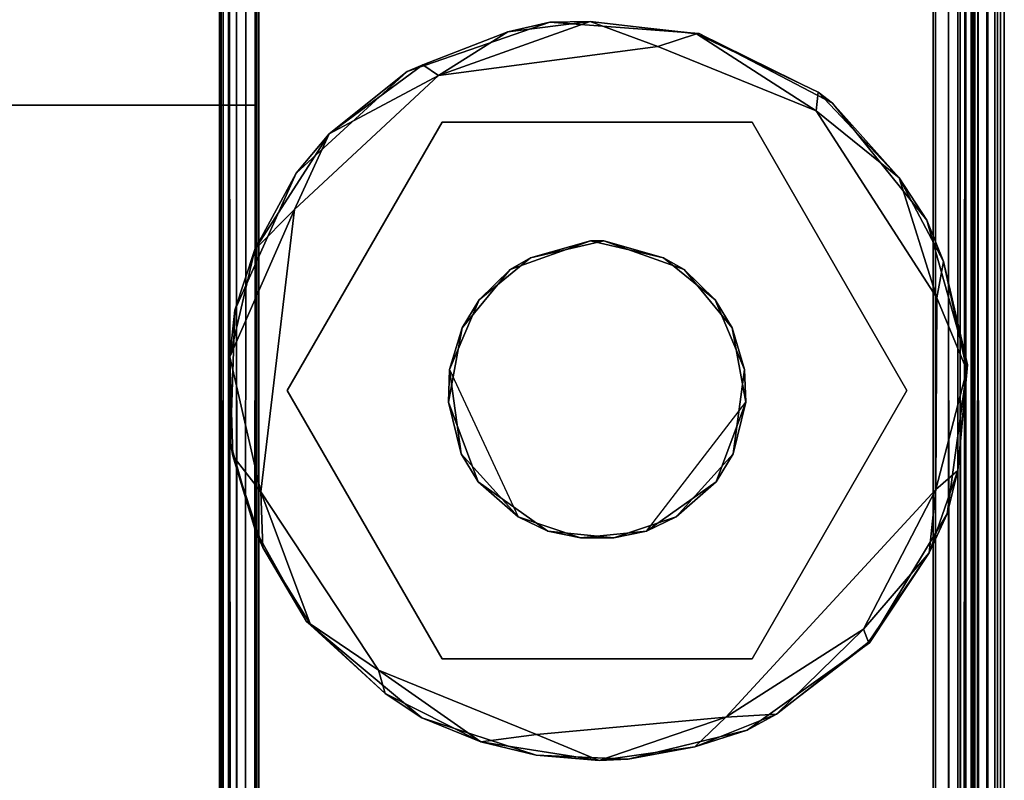
# Model space of a CAD drawing. Extents: x -133 to -19, y -6 to 47.
# Drawn here: x -23 to -22, y 42 to 43 of the extents above; entities that cross this region are included whole.
import ezdxf

# ---------------------------------------------------------------- set-up
doc = ezdxf.new("R2010")
doc.units = 0
doc.header["$LTSCALE"] = 96
doc.header["$MEASUREMENT"] = 0
for name, color, linetype in [('AFUFR-3-GB-EDLM-TV', 7, 'Continuous'), ('AFUFR-3-GBLM-SH', 7, 'Continuous'), ('AFUFR-3-GDCH-FXSL', 7, 'Continuous'), ('AFUFR-3-GDPL-FXBK', 7, 'Continuous'), ('AFUFR-3-TP-EDLM-SH', 7, 'Continuous'), ('AFUFR-3-TPLM-TH', 7, 'Continuous'), ('AFUFR-P', 7, 'Continuous'), ('AFUPD-3-BYLM-SV', 7, 'Continuous'), ('AFUPD-3-DWLM-SV', 7, 'Continuous'), ('AFUPD-P', 7, 'Continuous'), ('MAIN_FURN', 7, 'Continuous')]:
    doc.layers.add(name, color=color, linetype=linetype)

# ---------------------------------------------------------------- blocks, each defined once
blk = doc.blocks.new('IN963029SIWW')
at = {"layer": 'AFUFR-3-GB-EDLM-TV', "color": 5, "linetype": 'Continuous'}
for points in [[(1.0354, -29.9712, 0.5237), (1.0355, -1.0374, 0.5237), (1.0176, -1.0577, 0.5074), (1.0245, -29.9584, 0.5125)], [(1.0355, -1.0374, 0.5237), (1.0354, -29.9712, 0.5237), (1.0423, -29.9458, 0.5353), (1.0448, -1.0691, 0.5414)], [(0.0514, -29.9711, 27.9688), (0.0443, -29.9458, 27.9568), (0.0418, -1.0691, 27.9507), (0.0528, -1.0421, 27.9705)], [(0.0522, -29.9678, 0.5223), (0.0563, -1.0451, 0.5171), (0.0443, -1.0637, 0.5353)], [(0.0528, -1.0421, 27.9705), (0.0654, -1.0543, 27.9823), (0.062, -29.9585, 27.9796), (0.0514, -29.9711, 27.9688)], [(0.0522, -29.9678, 0.5223), (0.0746, -1.0636, 0.505), (0.0563, -1.0451, 0.5171)], [(1.0246, -1.051, 27.9796), (1.0342, -29.9676, 27.9701), (1.012, -1.0636, 27.9871)], [(1.0342, -29.9676, 27.9701), (1.0246, -1.051, 27.9796), (1.0353, -1.0383, 27.9687)], [(1.0342, -29.9676, 27.9701), (1.0353, -1.0383, 27.9687), (1.0423, -1.0637, 27.9568), (1.0448, -29.9403, 27.9507)], [(0.0415, -29.9395, 0.5431), (0.0443, -1.0637, 0.5353), (0.0403, -1.0767, 0.5489)], [(0.0443, -1.0637, 0.5353), (0.0415, -29.9395, 0.5431), (0.0522, -29.9678, 0.5223)], [(0.0746, -29.9459, 0.505), (0.0746, -1.0636, 0.505), (0.0522, -29.9678, 0.5223)], [(0.0654, -1.0543, 27.9823), (0.0746, -29.9459, 27.9871), (0.062, -29.9585, 27.9796)], [(0.0916, -29.9281, 27.9921), (0.0746, -29.9459, 27.9871), (0.0654, -1.0543, 27.9823), (0.095, -1.0809, 27.9921)], [(0.0916, -1.0814, 0.5), (0.0746, -1.0636, 0.505), (0.0746, -29.9459, 0.505), (0.095, -29.9285, 0.5)], [(0.9946, -29.9277, 0.5), (1.012, -29.9459, 0.505), (1.0176, -1.0577, 0.5074), (0.9942, -1.0812, 0.5)], [(0.9994, -29.9337, 27.9921), (0.9946, -1.0813, 27.9921), (1.012, -1.0636, 27.9871)], [(0.9994, -29.9337, 27.9921), (1.012, -1.0636, 27.9871), (1.0342, -29.9676, 27.9701)], [(1.012, -29.9459, 0.505), (1.0245, -29.9584, 0.5125), (1.0176, -1.0577, 0.5074)], [(1.0448, -29.9403, 27.9507), (1.0423, -1.0637, 27.9568), (1.0463, -1.0767, 27.9432)], [(0.0415, -29.9395, 0.5431), (0.0403, -1.0767, 0.5489), (0.0394, -1.0678, 0.559), (0.0394, -29.9349, 0.559)], [(0.0394, -29.9349, 0.559), (0.0394, -1.0678, 0.559), (1.0472, -1.0747, 0.559), (1.0472, -29.9416, 0.559)], [(0.0418, -1.0691, 27.9507), (0.0403, -29.9328, 27.9432), (0.0394, -29.9417, 27.9331), (0.0394, -1.0693, 27.9331)], [(0.0418, -1.0691, 27.9507), (0.0443, -29.9458, 27.9568), (0.0403, -29.9328, 27.9432)], [(1.0448, -1.0691, 0.5414), (1.0423, -29.9458, 0.5353), (1.0463, -29.9328, 0.5489)], [(1.0448, -29.9403, 27.9507), (1.0463, -1.0767, 27.9432), (1.0472, -1.0679, 27.9331), (1.0472, -29.9401, 27.9331)], [(1.0448, -1.0691, 0.5414), (1.0463, -29.9328, 0.5489), (1.0472, -29.9416, 0.559), (1.0472, -1.0747, 0.559)], [(0.095, -1.0809, 27.9921), (0.9946, -1.0813, 27.9921), (0.9994, -29.9337, 27.9921), (0.0916, -29.9281, 27.9921)], [(0.9942, -1.0812, 0.5), (0.0916, -1.0814, 0.5), (0.095, -29.9285, 0.5), (0.9946, -29.9277, 0.5)]]:
    blk.add_3dface(points, dxfattribs=at)
at = {"layer": 'AFUFR-3-GB-EDLM-TV', "color": 5, "linetype": 'Continuous', "invisible_edges": 5}
blk.add_3dface([(0.0394, -29.9417, 27.9331), (1.0472, -29.9401, 27.9331), (1.0472, -1.0679, 27.9331), (0.0394, -1.0693, 27.9331)], dxfattribs=at)
at = {"layer": 'AFUFR-3-GBLM-SH', "color": 42, "linetype": 'Continuous'}
for points, invisible_edges in [([(0.0394, -29.9221, 0.559), (0.0394, -1.0874, 27.9331), (0.0394, -29.9221, 27.9331)], 1), ([(0.0394, -29.9221, 0.559), (0.0394, -1.0874, 0.559), (0.0394, -1.0874, 27.9331)], 12), ([(1.0472, -29.9221, 0.559), (0.0394, -1.0874, 0.559), (0.0394, -29.9221, 0.559)], 1), ([(1.0472, -29.9221, 0.559), (1.0472, -1.0874, 0.559), (0.0394, -1.0874, 0.559)], 12), ([(0.0394, -29.9221, 27.9331), (1.0472, -1.0874, 27.9331), (1.0472, -29.9221, 27.9331)], 1), ([(0.0394, -29.9221, 27.9331), (0.0394, -1.0874, 27.9331), (1.0472, -1.0874, 27.9331)], 12), ([(1.0472, -29.9221, 27.9331), (1.0472, -1.0874, 0.559), (1.0472, -29.9221, 0.559)], 1), ([(1.0472, -29.9221, 27.9331), (1.0472, -1.0874, 27.9331), (1.0472, -1.0874, 0.559)], 12)]:
    blk.add_3dface(points, dxfattribs=dict(at, invisible_edges=invisible_edges))
at = {"layer": 'AFUFR-3-GDCH-FXSL', "color": 30, "linetype": 'Continuous'}
for points, invisible_edges in [([(0.4773, -28.8093, 0.5), (0.363, -29.0806, 0.5), (0.3451, -28.9813, 0.5), (0.3846, -28.8752, 0.5)], 1), ([(0.6488, -28.8283, 0.5), (0.363, -29.0806, 0.5), (0.4773, -28.8093, 0.5), (0.5655, -28.8002, 0.5)], 3), ([(0.6488, -28.8283, 0.5), (0.7246, -28.9124, 0.5), (0.7401, -29.0251, 0.5), (0.363, -29.0806, 0.5)], 12), ([(0.7401, -29.0251, 0.5), (0.7009, -29.118, 0.5), (0.632, -29.1738, 0.5), (0.363, -29.0806, 0.5)], 12), ([(0.363, -29.0806, 0.5), (0.632, -29.1738, 0.5), (0.5344, -29.1968, 0.5), (0.4273, -29.1583, 0.5)], 1)]:
    blk.add_3dface(points, dxfattribs=dict(at, invisible_edges=invisible_edges))
for points in [[(0.4379, -28.8283, 0.3937), (0.4773, -28.8093, 0.5), (0.3846, -28.8752, 0.5)], [(0.5211, -28.8002, 0.3937), (0.4773, -28.8093, 0.5), (0.4379, -28.8283, 0.3937)], [(0.5211, -28.8002, 0.3937), (0.5655, -28.8002, 0.5), (0.4773, -28.8093, 0.5)], [(0.6093, -28.8093, 0.3937), (0.5655, -28.8002, 0.5), (0.5211, -28.8002, 0.3937)], [(0.6093, -28.8093, 0.3937), (0.6488, -28.8283, 0.5), (0.5655, -28.8002, 0.5)], [(0.702, -28.8752, 0.3937), (0.6488, -28.8283, 0.5), (0.6093, -28.8093, 0.3937)], [(0.4379, -28.8283, 0.3937), (0.3846, -28.8752, 0.5), (0.362, -28.9124, 0.3937)], [(0.702, -28.8752, 0.3937), (0.7246, -28.9124, 0.5), (0.6488, -28.8283, 0.5)], [(0.362, -28.9124, 0.3937), (0.3846, -28.8752, 0.5), (0.3451, -28.9813, 0.5)], [(0.7415, -28.9813, 0.3937), (0.7246, -28.9124, 0.5), (0.702, -28.8752, 0.3937)], [(0.362, -28.9124, 0.3937), (0.3451, -28.9813, 0.5), (0.3465, -29.0251, 0.3937)], [(0.7415, -28.9813, 0.3937), (0.7401, -29.0251, 0.5), (0.7246, -28.9124, 0.5)], [(0.3465, -29.0251, 0.3937), (0.3451, -28.9813, 0.5), (0.363, -29.0806, 0.5)], [(0.7236, -29.0806, 0.3937), (0.7401, -29.0251, 0.5), (0.7415, -28.9813, 0.3937)], [(0.3465, -29.0251, 0.3937), (0.363, -29.0806, 0.5), (0.3857, -29.118, 0.3937)], [(0.7236, -29.0806, 0.3937), (0.7009, -29.118, 0.5), (0.7401, -29.0251, 0.5)], [(0.3857, -29.118, 0.3937), (0.363, -29.0806, 0.5), (0.4273, -29.1583, 0.5)], [(0.6593, -29.1583, 0.3937), (0.7009, -29.118, 0.5), (0.7236, -29.0806, 0.3937)], [(0.3857, -29.118, 0.3937), (0.4273, -29.1583, 0.5), (0.4546, -29.1738, 0.3937)], [(0.6593, -29.1583, 0.3937), (0.632, -29.1738, 0.5), (0.7009, -29.118, 0.5)], [(0.4546, -29.1738, 0.3937), (0.4273, -29.1583, 0.5), (0.5344, -29.1968, 0.5)], [(0.5522, -29.1968, 0.3937), (0.632, -29.1738, 0.5), (0.6593, -29.1583, 0.3937)], [(0.4546, -29.1738, 0.3937), (0.5344, -29.1968, 0.5), (0.5522, -29.1968, 0.3937)], [(0.5522, -29.1968, 0.3937), (0.5344, -29.1968, 0.5), (0.632, -29.1738, 0.5)]]:
    blk.add_3dface(points, dxfattribs=at)
at = {"layer": 'AFUFR-3-GDPL-FXBK', "color": 47, "linetype": 'Continuous'}
for points, invisible_edges in [([(0.5021, -28.5052, 0.2677), (0.6245, -28.5104, 0.2677), (0.3366, -28.6389, 0.2677), (0.3429, -28.5438, 0.2677)], 6), ([(0.3366, -28.6389, 0.2677), (0.6245, -28.5104, 0.2677), (0.777, -28.5601, 0.2677), (0.75, -28.6389, 0.2677)], 5), ([(0.0915, -28.8649, 0.0001), (0.8352, -28.6238, 0), (0.6244, -28.538, 0.0001), (0.3716, -28.5613, 0)], 1), ([(0.3366, -28.6389, 0.2677), (0.1299, -28.9969, 0.2677), (0.1797, -28.6604, 0.2677), (0.3429, -28.5438, 0.2677)], 10), ([(0.75, -28.6389, 0.2677), (0.777, -28.5601, 0.2677), (0.931, -28.6886, 0.2677), (0.9567, -28.9969, 0.2677)], 5), ([(0.251, -29.3699, 0.0002), (0.8352, -28.6238, 0), (0.0915, -28.8649, 0.0001), (0.0899, -29.1205, 0.0001)], 3), ([(0.8352, -28.6238, 0), (0.251, -29.3699, 0.0002), (0.4622, -29.4558, 0.0001)], 13), ([(0.8352, -28.6238, 0), (0.4622, -29.4558, 0.0001), (0.7548, -29.4173), (0.947, -29.2384, 0.0001)], 9), ([(0.8352, -28.6238, 0), (0.947, -29.2384, 0.0001), (0.9922, -28.8618, 0)], 1), ([(0.3366, -28.6389, 0.3937), (0.362, -28.9124, 0.3937), (0.3465, -29.0251, 0.3937), (0.1299, -28.9969, 0.3937)], 5), ([(0.75, -28.6389, 0.3937), (0.5211, -28.8002, 0.3937), (0.4379, -28.8283, 0.3937), (0.3366, -28.6389, 0.3937)], 5), ([(0.4379, -28.8283, 0.3937), (0.362, -28.9124, 0.3937), (0.3366, -28.6389, 0.3937)], 14), ([(0.75, -28.6389, 0.3937), (0.6093, -28.8093, 0.3937), (0.5211, -28.8002, 0.3937)], 13), ([(0.75, -28.6389, 0.3937), (0.9567, -28.9969, 0.3937), (0.702, -28.8752, 0.3937), (0.6093, -28.8093, 0.3937)], 10), ([(0.1797, -28.6604, 0.2677), (0.1299, -28.9969, 0.2677), (0.0491, -29.031, 0.2677), (0.0761, -28.8322, 0.2677)], 3), ([(0.931, -28.6886, 0.2677), (0.9995, -28.8112, 0.2677), (1.0323, -28.9263, 0.2677), (0.9567, -28.9969, 0.2677)], 12), ([(0.7415, -28.9813, 0.3937), (0.702, -28.8752, 0.3937), (0.9567, -28.9969, 0.3937)], 14), ([(1.0323, -28.9263, 0.2677), (1.0269, -29.1041, 0.2677), (0.9567, -28.9969, 0.2677)], 14), ([(0.75, -29.3549, 0.3937), (0.7236, -29.0806, 0.3937), (0.7415, -28.9813, 0.3937), (0.9567, -28.9969, 0.3937)], 5), ([(0.3366, -29.3549, 0.2677), (0.1032, -29.2242, 0.2677), (0.0491, -29.031, 0.2677), (0.1299, -28.9969, 0.2677)], 5), ([(0.1299, -28.9969, 0.3937), (0.3857, -29.118, 0.3937), (0.4546, -29.1738, 0.3937), (0.3366, -29.3549, 0.3937)], 5), ([(0.3465, -29.0251, 0.3937), (0.3857, -29.118, 0.3937), (0.1299, -28.9969, 0.3937)], 14), ([(0.9567, -28.9969, 0.2677), (1.0269, -29.1041, 0.2677), (0.9447, -29.2871, 0.2677), (0.75, -29.3549, 0.2677)], 5), ([(0.6593, -29.1583, 0.3937), (0.7236, -29.0806, 0.3937), (0.75, -29.3549, 0.3937)], 14), ([(0.5522, -29.1968, 0.3937), (0.6593, -29.1583, 0.3937), (0.75, -29.3549, 0.3937)], 14), ([(0.75, -29.3549, 0.3937), (0.3366, -29.3549, 0.3937), (0.4546, -29.1738, 0.3937), (0.5522, -29.1968, 0.3937)], 10), ([(0.1032, -29.2242, 0.2677), (0.3366, -29.3549, 0.2677), (0.4071, -29.4732, 0.2677), (0.2294, -29.3801, 0.2677)], 3), ([(0.9447, -29.2871, 0.2677), (0.7967, -29.4225, 0.2677), (0.6065, -29.4883, 0.2677), (0.75, -29.3549, 0.2677)], 12), ([(0.3366, -29.3549, 0.2677), (0.75, -29.3549, 0.2677), (0.6065, -29.4883, 0.2677), (0.4071, -29.4732, 0.2677)], 10)]:
    blk.add_3dface(points, dxfattribs=dict(at, invisible_edges=invisible_edges))
for points in [[(0.3429, -28.5438, 0.2677), (0.413, -28.5217, 0.0275), (0.5021, -28.5052, 0.2677)], [(0.413, -28.5217, 0.0275), (0.3716, -28.5613, 0), (0.5408, -28.5031, 0.0194)], [(0.5408, -28.5031, 0.0194), (0.3716, -28.5613, 0), (0.6244, -28.538, 0.0001)], [(0.5021, -28.5052, 0.2677), (0.413, -28.5217, 0.0275), (0.5408, -28.5031, 0.0194)], [(0.5021, -28.5052, 0.2677), (0.5408, -28.5031, 0.0194), (0.6245, -28.5104, 0.2677)], [(0.6245, -28.5104, 0.2677), (0.5408, -28.5031, 0.0194), (0.6984, -28.5282, 0.0211)], [(0.5408, -28.5031, 0.0194), (0.6244, -28.538, 0.0001), (0.6984, -28.5282, 0.0211)], [(0.3429, -28.5438, 0.2677), (0.3039, -28.5649, 0.0248), (0.413, -28.5217, 0.0275)], [(0.3039, -28.5649, 0.0248), (0.3716, -28.5613, 0), (0.413, -28.5217, 0.0275)], [(0.6984, -28.5282, 0.0211), (0.777, -28.5601, 0.2677), (0.6245, -28.5104, 0.2677)], [(0.6984, -28.5282, 0.0211), (0.6244, -28.538, 0.0001), (0.8352, -28.6238, 0)], [(0.777, -28.5601, 0.2677), (0.6984, -28.5282, 0.0211), (0.8263, -28.5928, 0.0355)], [(0.8263, -28.5928, 0.0355), (0.6984, -28.5282, 0.0211), (0.8352, -28.6238, 0)], [(0.1797, -28.6604, 0.2677), (0.1812, -28.661, 0.0291), (0.3039, -28.5649, 0.0248), (0.3429, -28.5438, 0.2677)], [(0.1879, -28.6785, 0.0042), (0.0915, -28.8649, 0.0001), (0.3716, -28.5613, 0)], [(0.3039, -28.5649, 0.0248), (0.1879, -28.6785, 0.0042), (0.3716, -28.5613, 0)], [(0.8263, -28.5928, 0.0355), (0.926, -28.6856, 0.0223), (0.931, -28.6886, 0.2677), (0.777, -28.5601, 0.2677)], [(0.1812, -28.661, 0.0291), (0.1879, -28.6785, 0.0042), (0.3039, -28.5649, 0.0248)], [(0.8263, -28.5928, 0.0355), (0.8352, -28.6238, 0), (0.926, -28.6856, 0.0223)], [(0.926, -28.6856, 0.0223), (0.8352, -28.6238, 0), (0.9922, -28.8618, 0)], [(0.1299, -28.9969, 0.2677), (0.3366, -28.6389, 0.2677), (0.3366, -28.6389, 0.3937), (0.1299, -28.9969, 0.3937)], [(0.3366, -28.6389, 0.2677), (0.75, -28.6389, 0.2677), (0.75, -28.6389, 0.3937), (0.3366, -28.6389, 0.3937)], [(0.75, -28.6389, 0.2677), (0.9567, -28.9969, 0.2677), (0.9567, -28.9969, 0.3937), (0.75, -28.6389, 0.3937)], [(0.1797, -28.6604, 0.2677), (0.0761, -28.8322, 0.2677), (0.1002, -28.7804, 0.0267), (0.1812, -28.661, 0.0291)], [(0.1812, -28.661, 0.0291), (0.1002, -28.7804, 0.0267), (0.1879, -28.6785, 0.0042)], [(0.1002, -28.7804, 0.0267), (0.0915, -28.8649, 0.0001), (0.1879, -28.6785, 0.0042)], [(0.926, -28.6856, 0.0223), (0.9894, -28.7875, 0.0265), (0.9995, -28.8112, 0.2677), (0.931, -28.6886, 0.2677)], [(0.9894, -28.7875, 0.0265), (0.926, -28.6856, 0.0223), (0.9922, -28.8618, 0)], [(0.0761, -28.8322, 0.2677), (0.062, -28.8902, 0.0313), (0.1002, -28.7804, 0.0267)], [(0.062, -28.8902, 0.0313), (0.0915, -28.8649, 0.0001), (0.1002, -28.7804, 0.0267)], [(0.9995, -28.8112, 0.2677), (0.9894, -28.7875, 0.0265), (1.0295, -28.9096, 0.0281), (1.0323, -28.9263, 0.2677)], [(0.9894, -28.7875, 0.0265), (0.9922, -28.8618, 0), (1.0295, -28.9096, 0.0281)], [(0.0491, -29.031, 0.2677), (0.0502, -29.0239, 0.0232), (0.062, -28.8902, 0.0313), (0.0761, -28.8322, 0.2677)], [(1.0336, -29.0417, 0.015), (0.9922, -28.8618, 0), (0.947, -29.2384, 0.0001)], [(1.0295, -28.9096, 0.0281), (0.9922, -28.8618, 0), (1.0336, -29.0417, 0.015)], [(0.062, -28.8902, 0.0313), (0.0502, -29.0239, 0.0232), (0.0915, -28.8649, 0.0001)], [(0.0502, -29.0239, 0.0232), (0.0899, -29.1205, 0.0001), (0.0915, -28.8649, 0.0001)], [(1.0323, -28.9263, 0.2677), (1.0295, -28.9096, 0.0281), (1.0336, -29.0417, 0.015), (1.0269, -29.1041, 0.2677)], [(0.3366, -29.3549, 0.2677), (0.1299, -28.9969, 0.2677), (0.1299, -28.9969, 0.3937), (0.3366, -29.3549, 0.3937)], [(0.9567, -28.9969, 0.2677), (0.75, -29.3549, 0.2677), (0.75, -29.3549, 0.3937), (0.9567, -28.9969, 0.3937)], [(0.0491, -29.031, 0.2677), (0.081, -29.1689, 0.0267), (0.0502, -29.0239, 0.0232)], [(0.1032, -29.2242, 0.2677), (0.081, -29.1689, 0.0267), (0.0491, -29.031, 0.2677)], [(0.081, -29.1689, 0.0267), (0.0899, -29.1205, 0.0001), (0.0502, -29.0239, 0.0232)], [(1, -29.1852, 0.0245), (1.0336, -29.0417, 0.015), (0.947, -29.2384, 0.0001)], [(1.0269, -29.1041, 0.2677), (1.0336, -29.0417, 0.015), (1, -29.1852, 0.0245)], [(1.0269, -29.1041, 0.2677), (1, -29.1852, 0.0245), (0.9447, -29.2871, 0.2677)], [(0.1405, -29.2808, 0.0199), (0.0899, -29.1205, 0.0001), (0.081, -29.1689, 0.0267)], [(0.1405, -29.2808, 0.0199), (0.251, -29.3699, 0.0002), (0.0899, -29.1205, 0.0001)], [(0.1032, -29.2242, 0.2677), (0.1405, -29.2808, 0.0199), (0.081, -29.1689, 0.0267)], [(1, -29.1852, 0.0245), (0.9008, -29.3395, 0.0265), (0.9447, -29.2871, 0.2677)], [(0.9008, -29.3395, 0.0265), (1, -29.1852, 0.0245), (0.947, -29.2384, 0.0001)], [(0.2294, -29.3801, 0.2677), (0.1405, -29.2808, 0.0199), (0.1032, -29.2242, 0.2677)], [(0.9008, -29.3395, 0.0265), (0.947, -29.2384, 0.0001), (0.7548, -29.4173)], [(0.1405, -29.2808, 0.0199), (0.2294, -29.3801, 0.2677), (0.2484, -29.3949, 0.0307)], [(0.2484, -29.3949, 0.0307), (0.251, -29.3699, 0.0002), (0.1405, -29.2808, 0.0199)], [(0.9447, -29.2871, 0.2677), (0.9008, -29.3395, 0.0265), (0.7967, -29.4225, 0.2677)], [(0.9008, -29.3395, 0.0265), (0.7548, -29.4173), (0.7759, -29.4315, 0.0251)], [(0.9008, -29.3395, 0.0265), (0.7759, -29.4315, 0.0251), (0.7967, -29.4225, 0.2677)], [(0.75, -29.3549, 0.2677), (0.3366, -29.3549, 0.2677), (0.3366, -29.3549, 0.3937), (0.75, -29.3549, 0.3937)], [(0.2484, -29.3949, 0.0307), (0.4107, -29.4728, 0.0218), (0.251, -29.3699, 0.0002)], [(0.4107, -29.4728, 0.0218), (0.4622, -29.4558, 0.0001), (0.251, -29.3699, 0.0002)], [(0.4071, -29.4732, 0.2677), (0.4107, -29.4728, 0.0218), (0.2484, -29.3949, 0.0307), (0.2294, -29.3801, 0.2677)], [(0.5526, -29.4892, 0.0185), (0.7548, -29.4173), (0.4622, -29.4558, 0.0001)], [(0.6624, -29.4753, 0.0283), (0.7548, -29.4173), (0.5526, -29.4892, 0.0185)], [(0.7967, -29.4225, 0.2677), (0.7759, -29.4315, 0.0251), (0.6624, -29.4753, 0.0283), (0.6065, -29.4883, 0.2677)], [(0.7759, -29.4315, 0.0251), (0.7548, -29.4173), (0.6624, -29.4753, 0.0283)], [(0.5526, -29.4892, 0.0185), (0.4622, -29.4558, 0.0001), (0.4107, -29.4728, 0.0218)], [(0.4071, -29.4732, 0.2677), (0.6065, -29.4883, 0.2677), (0.5526, -29.4892, 0.0185), (0.4107, -29.4728, 0.0218)], [(0.6065, -29.4883, 0.2677), (0.6624, -29.4753, 0.0283), (0.5526, -29.4892, 0.0185)]]:
    blk.add_3dface(points, dxfattribs=at)
at = {"layer": 'AFUFR-3-TP-EDLM-SH', "color": 5, "linetype": 'Continuous'}
for points in [[(0.0235, -0.0108, 28.988), (0.0071, -0.0315, 28.9698), (0.009, -29.9738, 28.973), (0.022, -29.9873, 28.987)], [(0.0125, -0.0236, 28.0149), (0.0245, -0.0095, 28.0033), (0.0233, -29.9908, 28.0042), (0.0125, -29.9781, 28.0148)], [(0.0352, -29.9656, 28.995), (0.0235, -0.0108, 28.988), (0.022, -29.9873, 28.987)], [(0.0233, -29.9908, 28.0042), (0.0245, -0.0095, 28.0033), (0.0352, -0.036, 27.9971), (0.0431, -29.9583, 27.9942)], [(0.0431, -0.0433, 28.9979), (0.0235, -0.0108, 28.988), (0.0352, -29.9656, 28.995)], [(0.005, -29.9656, 28.0274), (0.005, -0.036, 28.0274), (0.0125, -0.0236, 28.0149), (0.0125, -29.9781, 28.0148)], [(0, -29.9483, 28.9473), (0.009, -29.9738, 28.973), (0.0071, -0.0315, 28.9698), (0, -0.054, 28.9474)], [(0.005, -0.036, 28.0274), (0.005, -29.9656, 28.0274), (0, -29.9475, 28.0443), (0, -0.0537, 28.0489)], [(0.0591, -0.0488, 27.9921), (0.0431, -29.9583, 27.9942), (0.0352, -0.036, 27.9971)], [(0.0431, -0.0433, 28.9979), (0.0352, -29.9656, 28.995), (0.0591, -29.9656, 28.995)], [(0.0591, -29.9656, 28.995), (0.0591, -0.0456, 29), (0.0431, -0.0433, 28.9979)], [(0.0431, -29.9583, 27.9942), (0.0591, -0.0488, 27.9921), (0.0591, -29.9656, 27.9971)], [(0, -0.054, 28.9474), (0, -0.0537, 28.0489), (0, -29.9475, 28.0443), (0, -29.9483, 28.9473)]]:
    blk.add_3dface(points, dxfattribs=at)
at = {"layer": 'AFUFR-3-TP-EDLM-SH', "color": 5, "linetype": 'Continuous', "invisible_edges": 5}
blk.add_3dface([(0.0591, -29.9656, 28.995), (0.0591, -29.9656, 27.9971), (0.0591, -0.0488, 27.9921), (0.0591, -0.0456, 29)], dxfattribs=at)
at = {"layer": 'AFUFR-3-TPLM-TH', "color": 42, "linetype": 'Continuous'}
for points, invisible_edges in [([(0.0591, -29.9417, 29), (95.9409, -0.0599, 29), (95.9409, -29.9417, 29)], 1), ([(0.0591, -29.9417, 29), (0.0591, -0.0599, 29), (95.9409, -0.0599, 29)], 12), ([(95.9409, -29.9417, 27.9921), (0.0591, -0.0599, 27.9921), (0.0591, -29.9417, 27.9921)], 1), ([(95.9409, -29.9417, 27.9921), (95.9409, -0.0599, 27.9921), (0.0591, -0.0599, 27.9921)], 12), ([(0.0591, -29.9417, 27.9921), (0.0591, -0.0599, 29), (0.0591, -29.9417, 29)], 1), ([(0.0591, -29.9417, 27.9921), (0.0591, -0.0599, 27.9921), (0.0591, -0.0599, 29)], 12)]:
    blk.add_3dface(points, dxfattribs=dict(at, invisible_edges=invisible_edges))
at = {"layer": 'AFUFR-P', "color": 1, "linetype": 'Continuous'}
for p, q in [((0.022, -29.9873), (0.0235, -0.0108)), ((0.0245, -0.0095), (0.0233, -29.9908)), ((0.0125, -29.9781), (0.0125, -0.0236)), ((0.005, -29.9656), (0.005, -0.036)), ((0.0071, -0.0315), (0.009, -29.9738)), ((0.0352, -0.036), (0.0431, -29.9583)), ((0.0352, -29.9656), (0.0431, -0.0433)), ((0.0591, -0.0456), (0.0591, -29.9591)), ((0, -0.054), (0, -29.9483)), ((0, -0.054), (0, -29.9475)), ((0.0591, -0.0599), (0.0591, -29.9417)), ((1.0355, -1.0374), (1.0354, -29.9712)), ((0.0514, -29.9711), (0.0528, -1.0421)), ((0.0563, -1.0451), (0.0522, -29.9678)), ((0.0563, -1.0451), (0.0621, -29.9584)), ((1.0246, -1.051), (1.0245, -29.9584)), ((1.0342, -29.9676), (1.0353, -1.0383)), ((0.0443, -1.0637), (0.0415, -29.9395)), ((0.0443, -1.0637), (0.0522, -29.9678)), ((0.062, -29.9585), (0.0654, -1.0543)), ((0.0746, -29.9459), (0.0654, -1.0543)), ((0.0746, -1.0636), (0.0746, -29.9459)), ((0.9994, -29.9337), (1.012, -1.0636)), ((1.012, -29.9459), (1.0176, -1.0577)), ((1.0245, -29.9584), (1.0176, -1.0577)), ((1.0423, -1.0637), (1.0448, -29.9403)), ((0.0394, -29.9417), (0.0394, -1.0693)), ((0.0418, -1.0691), (0.0403, -29.9328)), ((0.0415, -29.9395), (0.0403, -1.0767)), ((0.0443, -29.9458), (0.0418, -1.0691)), ((1.0423, -29.9458), (1.0448, -1.0691)), ((1.0448, -1.0691), (1.0463, -29.9328)), ((1.0448, -29.9403), (1.0463, -1.0767)), ((1.0472, -1.0679), (1.0472, -29.9401)), ((0.0394, -1.0874), (0.0394, -29.9221)), ((0.0916, -29.9281), (0.095, -1.0809)), ((0.0916, -1.0814), (0.095, -29.9285)), ((0.9946, -29.9277), (0.9942, -1.0812)), ((0.9946, -1.0813), (0.9994, -29.9337)), ((1.0472, -1.0874), (1.0472, -29.9221)), ((0, -6.0325), (0, -29.9475)), ((0.3429, -28.5438), (0.5021, -28.5052)), ((0.3716, -28.5613), (0.5408, -28.5031)), ((0.413, -28.5217), (0.5408, -28.5031)), ((0.5021, -28.5052), (0.413, -28.5217)), ((0.5021, -28.5052), (0.5408, -28.5031)), ((0.6245, -28.5104), (0.5021, -28.5052)), ((0.6244, -28.538), (0.5408, -28.5031)), ((0.6984, -28.5282), (0.5408, -28.5031)), ((0.6245, -28.5104), (0.5408, -28.5031)), ((0.3039, -28.5649), (0.413, -28.5217)), ((0.3429, -28.5438), (0.413, -28.5217)), ((0.3716, -28.5613), (0.413, -28.5217)), ((0.6245, -28.5104), (0.777, -28.5601)), ((0.6245, -28.5104), (0.6984, -28.5282)), ((0.6244, -28.538), (0.6984, -28.5282)), ((0.8352, -28.6238), (0.6984, -28.5282)), ((0.6984, -28.5282), (0.8263, -28.5928)), ((0.6984, -28.5282), (0.777, -28.5601)), ((0.1797, -28.6604), (0.3429, -28.5438)), ((0.3039, -28.5649), (0.3429, -28.5438)), ((0.6244, -28.538), (0.3716, -28.5613)), ((0.6244, -28.538), (0.8352, -28.6238)), ((0.1879, -28.6785), (0.3716, -28.5613)), ((0.3716, -28.5613), (0.3039, -28.5649)), ((0.777, -28.5601), (0.931, -28.6886)), ((0.8263, -28.5928), (0.777, -28.5601)), ((0.1797, -28.6604), (0.3039, -28.5649)), ((0.1812, -28.661), (0.3039, -28.5649)), ((0.1879, -28.6785), (0.3039, -28.5649)), ((0.8352, -28.6238), (0.8263, -28.5928)), ((0.8263, -28.5928), (0.926, -28.6856)), ((0.8263, -28.5928), (0.931, -28.6886)), ((0.9922, -28.8618), (0.8352, -28.6238)), ((0.8352, -28.6238), (0.926, -28.6856)), ((0.1299, -28.9969), (0.3366, -28.6389)), ((0.3366, -28.6389), (0.75, -28.6389)), ((0.9567, -28.9969), (0.75, -28.6389)), ((0.0761, -28.8322), (0.1797, -28.6604)), ((0.1002, -28.7804), (0.1797, -28.6604)), ((0.1002, -28.7804), (0.1812, -28.661)), ((0.1797, -28.6604), (0.1812, -28.661)), ((0.1879, -28.6785), (0.1812, -28.661)), ((0.1879, -28.6785), (0.0915, -28.8649)), ((0.1879, -28.6785), (0.1002, -28.7804)), ((0.9922, -28.8618), (0.926, -28.6856)), ((0.926, -28.6856), (0.9894, -28.7875)), ((0.926, -28.6856), (0.931, -28.6886)), ((0.931, -28.6886), (0.9995, -28.8112)), ((0.931, -28.6886), (0.9894, -28.7875)), ((0.062, -28.8902), (0.1002, -28.7804)), ((0.0761, -28.8322), (0.1002, -28.7804)), ((0.0915, -28.8649), (0.1002, -28.7804)), ((0.9922, -28.8618), (0.9894, -28.7875)), ((0.9894, -28.7875), (1.0295, -28.9096)), ((0.9995, -28.8112), (0.9894, -28.7875)), ((0.4773, -28.8093), (0.3451, -28.9813)), ((0.4773, -28.8093), (0.3846, -28.8752)), ((0.5211, -28.8002), (0.4379, -28.8283)), ((0.5211, -28.8002), (0.4379, -28.8283)), ((0.4773, -28.8093), (0.4379, -28.8283)), ((0.5655, -28.8002), (0.4773, -28.8093)), ((0.4773, -28.8093), (0.5211, -28.8002)), ((0.5655, -28.8002), (0.5211, -28.8002)), ((0.6093, -28.8093), (0.5211, -28.8002)), ((0.6093, -28.8093), (0.5211, -28.8002)), ((0.6488, -28.8283), (0.5655, -28.8002)), ((0.5655, -28.8002), (0.6093, -28.8093)), ((0.6488, -28.8283), (0.6093, -28.8093)), ((0.702, -28.8752), (0.6093, -28.8093)), ((0.702, -28.8752), (0.6093, -28.8093)), ((0.9995, -28.8112), (1.0323, -28.9263)), ((0.9995, -28.8112), (1.0295, -28.9096)), ((0.0491, -29.031), (0.0761, -28.8322)), ((0.062, -28.8902), (0.0761, -28.8322)), ((0.4379, -28.8283), (0.362, -28.9124)), ((0.4379, -28.8283), (0.362, -28.9124)), ((0.3846, -28.8752), (0.4379, -28.8283)), ((0.7246, -28.9124), (0.6488, -28.8283)), ((0.7401, -29.0251), (0.6488, -28.8283)), ((0.6488, -28.8283), (0.702, -28.8752)), ((0.9922, -28.8618), (0.947, -29.2384)), ((0.9922, -28.8618), (1.0336, -29.0417)), ((0.9922, -28.8618), (1.0295, -28.9096)), ((0.0915, -28.8649), (0.0502, -29.0239)), ((0.0915, -28.8649), (0.062, -28.8902)), ((0.0899, -29.1205), (0.0915, -28.8649)), ((0.3846, -28.8752), (0.3451, -28.9813)), ((0.3846, -28.8752), (0.362, -28.9124)), ((0.7246, -28.9124), (0.702, -28.8752)), ((0.702, -28.8752), (0.7415, -28.9813)), ((0.702, -28.8752), (0.7415, -28.9813)), ((0.0491, -29.031), (0.062, -28.8902)), ((0.0502, -29.0239), (0.062, -28.8902)), ((0.3451, -28.9813), (0.362, -28.9124)), ((0.362, -28.9124), (0.3465, -29.0251)), ((0.362, -28.9124), (0.3465, -29.0251)), ((0.7401, -29.0251), (0.7246, -28.9124)), ((0.7246, -28.9124), (0.7415, -28.9813)), ((1.0295, -28.9096), (1.0336, -29.0417)), ((1.0323, -28.9263), (1.0295, -28.9096)), ((1.0323, -28.9263), (1.0269, -29.1041)), ((1.0323, -28.9263), (1.0336, -29.0417)), ((0.3451, -28.9813), (0.363, -29.0806)), ((0.3451, -28.9813), (0.3465, -29.0251)), ((0.7236, -29.0806), (0.7415, -28.9813)), ((0.7236, -29.0806), (0.7415, -28.9813)), ((0.7401, -29.0251), (0.7415, -28.9813)), ((0.3366, -29.3549), (0.1299, -28.9969)), ((0.75, -29.3549), (0.9567, -28.9969)), ((0.0491, -29.031), (0.0502, -29.0239)), ((0.1032, -29.2242), (0.0491, -29.031)), ((0.081, -29.1689), (0.0491, -29.031)), ((0.0899, -29.1205), (0.0502, -29.0239)), ((0.081, -29.1689), (0.0502, -29.0239)), ((0.363, -29.0806), (0.3465, -29.0251)), ((0.3465, -29.0251), (0.3857, -29.118)), ((0.3465, -29.0251), (0.3857, -29.118)), ((0.7009, -29.118), (0.7401, -29.0251)), ((0.7401, -29.0251), (0.7236, -29.0806)), ((0.947, -29.2384), (1.0336, -29.0417)), ((1.0336, -29.0417), (1, -29.1852)), ((1.0336, -29.0417), (1.0269, -29.1041)), ((0.363, -29.0806), (0.4273, -29.1583)), ((0.363, -29.0806), (0.3857, -29.118)), ((0.6593, -29.1583), (0.7236, -29.0806)), ((0.6593, -29.1583), (0.7236, -29.0806)), ((0.7009, -29.118), (0.7236, -29.0806)), ((1.0269, -29.1041), (0.9447, -29.2871)), ((1.0269, -29.1041), (1, -29.1852)), ((0.0899, -29.1205), (0.081, -29.1689)), ((0.251, -29.3699), (0.0899, -29.1205)), ((0.0899, -29.1205), (0.1405, -29.2808)), ((0.4273, -29.1583), (0.3857, -29.118)), ((0.3857, -29.118), (0.4546, -29.1738)), ((0.3857, -29.118), (0.4546, -29.1738)), ((0.632, -29.1738), (0.7009, -29.118)), ((0.6593, -29.1583), (0.7009, -29.118)), ((0.4273, -29.1583), (0.5344, -29.1968)), ((0.4273, -29.1583), (0.4546, -29.1738)), ((0.6593, -29.1583), (0.5522, -29.1968)), ((0.6593, -29.1583), (0.5522, -29.1968)), ((0.632, -29.1738), (0.6593, -29.1583)), ((0.1405, -29.2808), (0.081, -29.1689)), ((0.1032, -29.2242), (0.081, -29.1689)), ((0.5344, -29.1968), (0.4546, -29.1738)), ((0.4546, -29.1738), (0.5522, -29.1968)), ((0.4546, -29.1738), (0.5522, -29.1968)), ((0.632, -29.1738), (0.5344, -29.1968)), ((0.632, -29.1738), (0.5522, -29.1968)), ((1, -29.1852), (0.9008, -29.3395)), ((1, -29.1852), (0.9447, -29.2871)), ((0.947, -29.2384), (1, -29.1852)), ((0.5344, -29.1968), (0.5522, -29.1968)), ((0.2294, -29.3801), (0.1032, -29.2242)), ((0.1405, -29.2808), (0.1032, -29.2242)), ((0.7548, -29.4173), (0.947, -29.2384)), ((0.947, -29.2384), (0.9008, -29.3395)), ((0.251, -29.3699), (0.1405, -29.2808)), ((0.2484, -29.3949), (0.1405, -29.2808)), ((0.2294, -29.3801), (0.1405, -29.2808)), ((0.9447, -29.2871), (0.7967, -29.4225)), ((0.9447, -29.2871), (0.9008, -29.3395)), ((0.7548, -29.4173), (0.9008, -29.3395)), ((0.9008, -29.3395), (0.7759, -29.4315)), ((0.9008, -29.3395), (0.7967, -29.4225)), ((0.75, -29.3549), (0.3366, -29.3549)), ((0.251, -29.3699), (0.2484, -29.3949)), ((0.251, -29.3699), (0.4622, -29.4558)), ((0.251, -29.3699), (0.4107, -29.4728)), ((0.4071, -29.4732), (0.2294, -29.3801)), ((0.2484, -29.3949), (0.2294, -29.3801)), ((0.4107, -29.4728), (0.2484, -29.3949)), ((0.4071, -29.4732), (0.2484, -29.3949)), ((0.4622, -29.4558), (0.7548, -29.4173)), ((0.7548, -29.4173), (0.5526, -29.4892)), ((0.7967, -29.4225), (0.6065, -29.4883)), ((0.7548, -29.4173), (0.6624, -29.4753)), ((0.7548, -29.4173), (0.7759, -29.4315)), ((0.7967, -29.4225), (0.7759, -29.4315)), ((0.7759, -29.4315), (0.6624, -29.4753)), ((0.4622, -29.4558), (0.4107, -29.4728)), ((0.4622, -29.4558), (0.5526, -29.4892)), ((0.4071, -29.4732), (0.4107, -29.4728)), ((0.6065, -29.4883), (0.4071, -29.4732)), ((0.5526, -29.4892), (0.4071, -29.4732)), ((0.5526, -29.4892), (0.4107, -29.4728)), ((0.6624, -29.4753), (0.5526, -29.4892)), ((0.6624, -29.4753), (0.6065, -29.4883)), ((0.6065, -29.4883), (0.5526, -29.4892))]:
    blk.add_line(p, q, dxfattribs=at)
blk = doc.blocks.new('MO162328NTBBF')
at = {"layer": 'AFUPD-3-BYLM-SV', "color": 42, "linetype": 'Continuous'}
for points, invisible_edges in [([(1, 0.625, 28), (1, 22.75, 28), (1.625, 22.125, 28)], 14), ([(1, 0.625), (1.625, 22.125), (1, 22.75)], 3), ([(1, 0.625, 28), (1, 22.75), (1, 22.75, 28)], 1), ([(1, 0.625), (1, 22.75), (1, 0.625, 28)], 2), ([(1.625, 0.625, 28), (1, 0.625, 28), (1.625, 22.125, 28)], 2), ([(1.625, 0.625), (1.625, 22.125), (1, 0.625)], 2), ([(1.625, 0.625, 28), (1, 0.625), (1, 0.625, 28)], 1), ([(1.625, 0.625), (1, 0.625), (1.625, 0.625, 28)], 2)]:
    blk.add_3dface(points, dxfattribs=dict(at, invisible_edges=invisible_edges))
at = {"layer": 'AFUPD-3-DWLM-SV', "color": 42, "linetype": 'Continuous'}
for points, invisible_edges in [([(1, 0.625, 16), (16.25, 0.625, 4), (16.25, 0.625, 16)], 1), ([(1, 0.625, 4), (16.25, 0.625, 4), (1, 0.625, 16)], 2), ([(16.25, 0.625, 4), (1, 0, 4), (16.25, 0, 4)], 1), ([(1, 0.625, 4), (1, 0, 4), (16.25, 0.625, 4)], 2), ([(16.25, 0, 16), (1, 0.625, 16), (16.25, 0.625, 16)], 1), ([(1, 0, 16), (1, 0.625, 16), (16.25, 0, 16)], 2), ([(1, 0.625, 4), (1, 0, 16), (1, 0, 4)], 1), ([(1, 0.625, 16), (1, 0, 16), (1, 0.625, 4)], 2), ([(1, 0.625, 28), (16.25, 0.625, 22), (16.25, 0.625, 28)], 1), ([(1, 0.625, 22), (16.25, 0.625, 22), (1, 0.625, 28)], 2), ([(16.25, 0.625, 22), (1, 0, 22), (16.25, 0, 22)], 1), ([(1, 0.625, 22), (1, 0, 22), (16.25, 0.625, 22)], 2), ([(16.25, 0, 28), (1, 0.625, 28), (16.25, 0.625, 28)], 1), ([(1, 0, 28), (1, 0.625, 28), (16.25, 0, 28)], 2), ([(1, 0.625, 22), (1, 0, 28), (1, 0, 22)], 1), ([(1, 0.625, 28), (1, 0, 28), (1, 0.625, 22)], 2), ([(1, 0.625, 22), (16.25, 0.625, 16), (16.25, 0.625, 22)], 1), ([(1, 0.625, 16), (16.25, 0.625, 16), (1, 0.625, 22)], 2), ([(16.25, 0.625, 16), (1, 0, 16), (16.25, 0, 16)], 1), ([(1, 0.625, 16), (1, 0, 16), (16.25, 0.625, 16)], 2), ([(16.25, 0, 22), (1, 0.625, 22), (16.25, 0.625, 22)], 1), ([(1, 0, 22), (1, 0.625, 22), (16.25, 0, 22)], 2), ([(1, 0.625, 16), (1, 0, 22), (1, 0, 16)], 1), ([(1, 0.625, 22), (1, 0, 22), (1, 0.625, 16)], 2)]:
    blk.add_3dface(points, dxfattribs=dict(at, invisible_edges=invisible_edges))
at = {"layer": 'AFUPD-P', "color": 2, "linetype": 'Continuous'}
blk.add_line((1, 0), (1, 22.75), dxfattribs=at)

msp = doc.modelspace()

# ---------------------------------------------------------------- block references
at = {"layer": 'MAIN_FURN', "linetype": 'Continuous', "rotation": 180}
for name, p in [('MO162328NTBBF', (-21.99744, 44.00277)), ('IN963029SIWW', (-22, 14))]:
    msp.add_blockref(name, p, dxfattribs=at)

doc.saveas('drawing.dxf')
